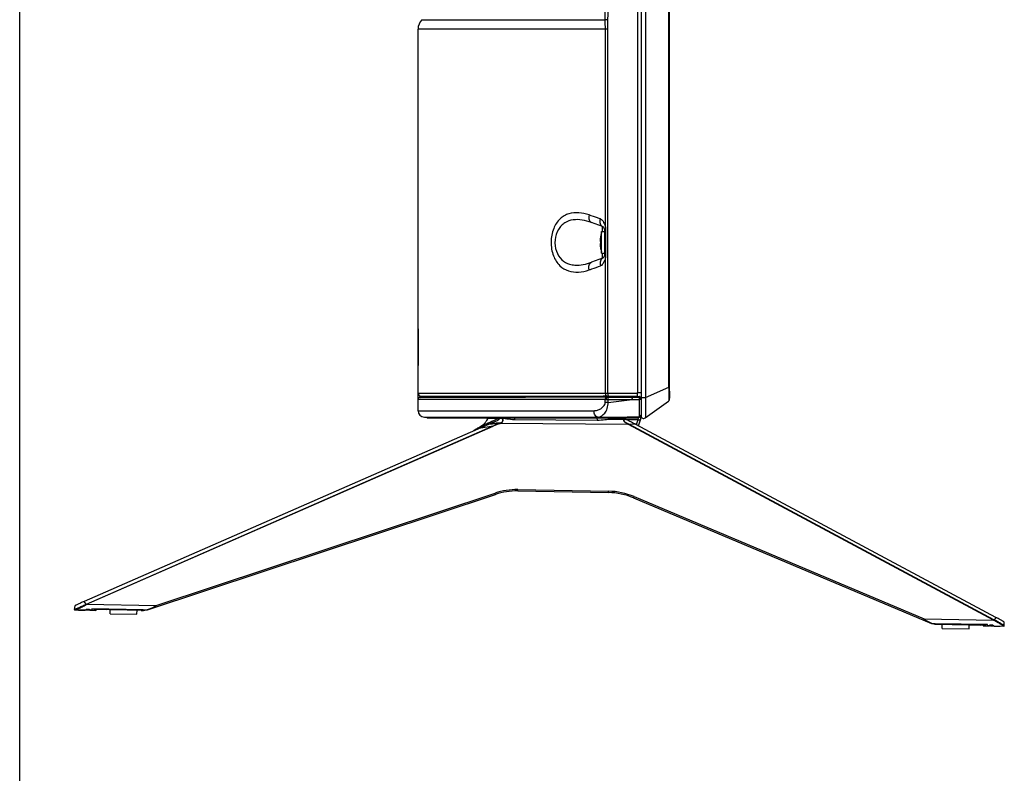
# Model space of a CAD drawing. Units: millimetres. Extents: x 0 to 5500, y 0 to 3532.
# Drawn here: x 0 to 365, y 1195 to 1475 of the extents above; entities that cross this region are included whole.
import ezdxf

# ---------------------------------------------------------------- set-up
doc = ezdxf.new("R2010")
doc.units = ezdxf.units.MM
doc.header["$LTSCALE"] = 302.5
doc.layers.get('0').update_dxf_attribs({"linetype": 'CONTINUOUS'})
for name, color, linetype in [('3_ALL_AXES', 7, 'CONTINUOUS'), ('6_ALL_SURFS', 7, 'CONTINUOUS'), ('7_ALL_FEATURES', 7, 'CONTINUOUS')]:
    doc.layers.add(name, color=color, linetype=linetype)

msp = doc.modelspace()

# ---------------------------------------------------------------- linework, layer by layer
at = {"color": 7, "linetype": 'Continuous'}
for p, q in [((0, 0), (0, 3532.2)), ((216.44, 1335.072), (216.591, 1334.848)), ((229.262, 1326.403), (225.067, 1326.403)), ((229.25, 1326.365), (228.702, 1324.538)), ((229.517, 1324.101), (230.208, 1326.403)), ((230.208, 1326.403), (230.215, 1326.427)), ((230.418, 1327.752), (230.419, 1327.812))]:
    msp.add_line(p, q, dxfattribs=at)
for centre, radius, start, end in [((215.87, 1334.825), 0.6, 2.29696, 17.33544), ((214.285, 1330.863), 15.627, 343.26933, 343.41555)]:
    msp.add_arc(centre, radius, start, end, dxfattribs=at)
for points, knots in [([(230.208, 1326.403), (230.196, 1326.364), (230.153, 1326.298), (230.041, 1326.266), (229.862, 1326.247), (229.589, 1326.277), (229.367, 1326.333), (229.25, 1326.365)], [0, 0, 0, 0, 0.1180785, 0.2070883, 0.3297614, 0.647038, 1, 1, 1, 1]), ([(229.395, 1327.259), (229.381, 1327.113), (229.341, 1326.827), (229.302, 1326.539), (229.262, 1326.403)], [0, 0, 0, 0, 0.5076534, 1, 1, 1, 1]), ([(230.133, 1326.335), (230.087, 1326.313), (229.962, 1326.291), (229.667, 1326.3), (229.428, 1326.359), (229.262, 1326.403)], [0, 0, 0, 0, 0.1737761, 0.418521, 1, 1, 1, 1]), ([(230.22, 1326.444), (230.237, 1326.501), (230.286, 1326.669), (230.367, 1327.069), (230.413, 1327.495), (230.416, 1327.678), (230.418, 1327.752)], [0, 0, 0, 0, 0.1667527, 0.48037, 0.7939873, 1, 1, 1, 1]), ([(230.417, 1327.752), (230.416, 1327.751), (230.411, 1327.748), (230.405, 1327.748), (230.401, 1327.748)], [0, 0, 0, 0, 0.2247344, 1, 1, 1, 1])]:
    msp.add_open_spline(points, degree=3, knots=knots, dxfattribs=at)
for points in [[(230.175, 1326.362), (230.163, 1326.351), (230.148, 1326.342), (230.133, 1326.335)], [(230.22, 1326.443), (230.211, 1326.414), (230.198, 1326.383), (230.175, 1326.362)]]:
    msp.add_open_spline(points, degree=3, dxfattribs=at)
at = {"layer": '3_ALL_AXES', "color": 7, "linetype": 'Continuous'}
for p, q in [((230.44, 2439.163), (230.44, 1327.963)), ((232.096, 2432.382), (232.096, 1334.639)), ((240.693, 2426.589), (240.693, 1339.192)), ((241.038, 1339.046), (241.037, 2426.589)), ((149.207, 1474.766), (217.187, 1474.766)), ((152.188, 1474.766), (156.688, 1474.766)), ((218.155, 1471.228), (147.74, 1471.228)), ((217.208, 1397.803), (217.208, 1471.228)), ((216.182, 1398.053), (212.13, 1399.527)), ((215.84, 1396.163), (216.84, 1396.163)), ((215.84, 1388.163), (215.84, 1396.163)), ((216.182, 1396.163), (216.182, 1398.053)), ((217.244, 1397.113), (216.84, 1397.113)), ((216.84, 1397.113), (216.84, 1387.213)), ((217.244, 1397.113), (217.244, 1387.213)), ((215.84, 1388.163), (216.84, 1388.163)), ((216.182, 1386.274), (216.182, 1388.163)), ((216.182, 1386.274), (212.13, 1384.799)), ((216.84, 1387.213), (217.244, 1387.213)), ((147.74, 1360.176), (147.74, 1346.55)), ((232.096, 1334.639), (240.701, 1338.468)), ((240.693, 1339.192), (241.037, 1339.192)), ((241.059, 1337.765), (241.051, 1338.194)), ((241.064, 1337.356), (241.059, 1337.765)), ((241.07, 1336.784), (241.064, 1337.356)), ((241.074, 1336.109), (241.07, 1336.784)), ((147.74, 1329.763), (147.74, 1336.263)), ((217.145, 1333.932), (147.74, 1333.904)), ((170.87, 1333.906), (148.321, 1333.904)), ((148.499, 1334.703), (152.29, 1334.902)), ((217.562, 1334.729), (148.499, 1334.703)), ((171.595, 1334.704), (150.05, 1334.703)), ((150.44, 1335.163), (150.44, 1334.805)), ((151.504, 1335.163), (151.504, 1334.86)), ((152.025, 1335.163), (152.025, 1334.888)), ((152.29, 1335.163), (152.29, 1334.902)), ((154.79, 1334.902), (152.29, 1334.902)), ((187.621, 1334.708), (171.595, 1334.704)), ((196.897, 1334.711), (187.621, 1334.708)), ((199.328, 1333.914), (193.207, 1333.911)), ((202.915, 1334.714), (196.897, 1334.711)), ((205.339, 1333.918), (199.328, 1333.914)), ((208.814, 1334.719), (202.915, 1334.714)), ((211.256, 1333.924), (205.339, 1333.918)), ((214.651, 1334.725), (208.814, 1334.719)), ((217.562, 1334.729), (214.651, 1334.725)), ((215.623, 1335.163), (215.623, 1334.928)), ((215.883, 1334.871), (215.623, 1335.023)), ((215.623, 1334.928), (215.634, 1334.913)), ((215.637, 1334.919), (215.663, 1334.903)), ((215.883, 1334.871), (215.679, 1334.99)), ((217.44, 1335.163), (216.44, 1335.163)), ((216.44, 1334.849), (216.44, 1335.163)), ((216.745, 1334.848), (217.026, 1334.849)), ((217.026, 1334.849), (218.743, 1334.925)), ((217.145, 1332.837), (217.145, 1333.932)), ((217.44, 1335.163), (217.44, 1334.868)), ((218.743, 1334.925), (217.927, 1334.734)), ((218.229, 1332.837), (227.211, 1333.959)), ((218.229, 1332.837), (218.229, 1333.931)), ((218.44, 1335.163), (218.44, 1334.912)), ((229.732, 1335.08), (218.743, 1334.925)), ((221.94, 1335.163), (221.94, 1334.97)), ((223.74, 1335.163), (223.74, 1334.996)), ((229.732, 1335.08), (229.809, 1334.76)), ((229.822, 1334.998), (229.75, 1335.007)), ((229.822, 1334.998), (229.75, 1335.007)), ((229.828, 1334.701), (229.822, 1334.998)), ((229.83, 1327.479), (229.83, 1334.288)), ((229.84, 1327.559), (229.84, 1333.85)), ((230.44, 1334.639), (232.096, 1334.639)), ((232.028, 1327.054), (240.631, 1333.294)), ((240.631, 1333.294), (240.707, 1333.354)), ((241.069, 1334.462), (241.071, 1334.584)), ((241.071, 1334.584), (241.072, 1334.726)), ((241.072, 1334.726), (241.074, 1334.984)), ((241.075, 1335.417), (241.074, 1336.109)), ((241.074, 1334.984), (241.075, 1335.417)), ((147.74, 1329.763), (212.983, 1329.763)), ((218.229, 1332.837), (217.145, 1332.837)), ((150.14, 1327.363), (215.663, 1327.363)), ((151.041, 1327.347), (228.494, 1327.347)), ((151.341, 1327.063), (228.52, 1327.063)), ((173.14, 1326.133), (172.832, 1325.602)), ((172.832, 1325.602), (172.837, 1325.612)), ((173.609, 1327.021), (178.829, 1326.975)), ((176.236, 1326.998), (176.243, 1327.063)), ((177.946, 1326.983), (177.955, 1326.983)), ((178.715, 1327.063), (178.708, 1326.976)), ((178.715, 1327.063), (178.708, 1326.976)), ((183.592, 1327.063), (183.543, 1326.507)), ((183.543, 1326.507), (214.162, 1326.249)), ((214.099, 1327.063), (214.162, 1326.249)), ((214.587, 1327.347), (214.586, 1327.363)), ((215.193, 1327.347), (215.193, 1327.363)), ((218.867, 1326.626), (224.588, 1326.576)), ((219.107, 1326.624), (219.073, 1327.063)), ((228.492, 1327.46), (229.83, 1327.479)), ((228.492, 1327.462), (229.83, 1327.479)), ((228.918, 1327.117), (228.952, 1327.127)), ((229.74, 1327.363), (228.951, 1327.126)), ((228.952, 1327.127), (228.951, 1327.126)), ((228.952, 1327.127), (228.951, 1327.126)), ((228.952, 1327.127), (229.74, 1327.365)), ((229.74, 1327.365), (229.74, 1327.363)), ((229.74, 1327.363), (229.84, 1327.363)), ((229.84, 1327.363), (229.84, 1327.37)), ((230.44, 1327.892), (230.44, 1327.863)), ((171.084, 1323.441), (23.86, 1259)), ((24.75, 1258.059), (175.61, 1324.079)), ((24.8, 1257.946), (175.659, 1323.966)), ((168.195, 1322.219), (167.989, 1322.087)), ((168.467, 1322.392), (168.195, 1322.219)), ((168.717, 1322.549), (168.467, 1322.392)), ((168.953, 1322.695), (168.717, 1322.549)), ((169.252, 1322.88), (168.953, 1322.695)), ((169.54, 1323.054), (169.252, 1322.88)), ((169.819, 1323.222), (169.54, 1323.054)), ((170.167, 1323.428), (169.819, 1323.222)), ((170.6, 1323.682), (170.167, 1323.428)), ((171.084, 1323.441), (175.61, 1324.079)), ((171.658, 1324.3), (171.345, 1324.116)), ((171.828, 1324.4), (171.658, 1324.3)), ((171.923, 1324.457), (171.828, 1324.4)), ((171.875, 1324.433), (171.854, 1324.416)), ((171.977, 1324.49), (171.923, 1324.457)), ((172.017, 1324.514), (171.977, 1324.49)), ((172.046, 1324.532), (172.017, 1324.514)), ((172.063, 1324.543), (172.046, 1324.532)), ((172.067, 1324.545), (172.063, 1324.543)), ((174.008, 1324.717), (177.939, 1325.104)), ((174.923, 1325.105), (178.606, 1325.389)), ((175.659, 1323.966), (175.61, 1324.079)), ((177.993, 1324.978), (177.939, 1325.104)), ((178.296, 1325.262), (178.606, 1325.389)), ((178.35, 1325.121), (178.296, 1325.262)), ((178.35, 1325.121), (225.608, 1324.708)), ((225.666, 1324.825), (225.608, 1324.708)), ((225.89, 1324.704), (225.83, 1324.594)), ((361.206, 1252.074), (225.83, 1324.594)), ((228.494, 1324.649), (225.89, 1324.704)), ((361.265, 1252.185), (225.89, 1324.704)), ((362.065, 1253.096), (228.494, 1324.649)), ((184.752, 1299.975), (184.76, 1300.475)), ((184.76, 1300.475), (218.403, 1299.888)), ((47.421, 1255.922), (176.446, 1298.709)), ((50.579, 1257.496), (176.289, 1299.183)), ((176.446, 1298.709), (176.289, 1299.183)), ((184.752, 1299.975), (218.394, 1299.388)), ((218.394, 1299.388), (218.403, 1299.888)), ((227.666, 1297.43), (227.861, 1297.891)), ((227.666, 1297.43), (338.185, 1250.854)), ((227.861, 1297.891), (335.514, 1252.522)), ((20.396, 1257.345), (20.262, 1256.061)), ((24.598, 1257.997), (23.86, 1259)), ((24.8, 1257.946), (24.75, 1258.059)), ((24.8, 1257.946), (50.579, 1257.496)), ((26.705, 1256.242), (45.835, 1255.909)), ((45.835, 1255.895), (26.71, 1256.229)), ((50.737, 1257.021), (50.579, 1257.496)), ((20.469, 1255.836), (20.462, 1255.836)), ((25.636, 1255.746), (20.469, 1255.836)), ((24.987, 1256.177), (25.881, 1256.161)), ((26.111, 1255.737), (28.244, 1255.7)), ((45.742, 1255.695), (27.823, 1256.007)), ((45.071, 1255.909), (45.067, 1255.706)), ((45.835, 1255.909), (47.132, 1255.889)), ((45.835, 1255.895), (45.835, 1255.909)), ((45.835, 1255.895), (47.132, 1255.876)), ((46.406, 1255.796), (46.667, 1255.883)), ((47.132, 1255.876), (47.132, 1255.889)), ((47.132, 1255.876), (47.244, 1255.882)), ((47.396, 1255.986), (47.452, 1256.006)), ((362.065, 1253.096), (361.394, 1252.12)), ((335.32, 1252.062), (335.514, 1252.522)), ((335.514, 1252.522), (361.206, 1252.074)), ((338.164, 1250.949), (338.219, 1250.923)), ((338.185, 1250.854), (338.348, 1250.804)), ((338.348, 1250.804), (338.477, 1250.79)), ((338.477, 1250.79), (338.478, 1250.804)), ((338.477, 1250.79), (339.591, 1250.768)), ((338.478, 1250.804), (339.592, 1250.781)), ((338.871, 1250.782), (339.021, 1250.719)), ((339.591, 1250.768), (339.592, 1250.781)), ((358.999, 1250.429), (339.591, 1250.768)), ((339.592, 1250.781), (359.004, 1250.442)), ((339.762, 1250.563), (357.924, 1250.246)), ((340.461, 1250.55), (340.464, 1250.752)), ((357.487, 1249.953), (359.589, 1249.916)), ((359.828, 1250.332), (360.817, 1250.315)), ((360.094, 1249.908), (364.959, 1249.823)), ((361.265, 1252.185), (361.206, 1252.074)), ((364.963, 1249.823), (364.959, 1249.823)), ((364.959, 1249.823), (364.964, 1249.823)), ((364.978, 1249.823), (364.964, 1249.823)), ((364.974, 1249.823), (364.978, 1249.823)), ((364.981, 1249.824), (365.013, 1249.828)), ((365.013, 1249.828), (365.07, 1249.848)), ((365.18, 1250.047), (365.087, 1251.329))]:
    msp.add_line(p, q, dxfattribs=at)
for points in [[(241.051, 1338.194), (241.041, 1338.71), (241.038, 1339.046)], [(193.207, 1333.911), (183.771, 1333.908), (170.87, 1333.906)], [(217.145, 1333.932), (214.2, 1333.928), (211.256, 1333.924)], [(240.707, 1333.354), (240.789, 1333.436), (240.858, 1333.522), (240.914, 1333.609), (240.957, 1333.694), (240.989, 1333.771), (241.011, 1333.84), (241.026, 1333.9), (241.037, 1333.953), (241.044, 1333.999), (241.049, 1334.04), (241.053, 1334.077), (241.056, 1334.114), (241.058, 1334.15), (241.06, 1334.186), (241.062, 1334.225), (241.063, 1334.266), (241.065, 1334.31), (241.066, 1334.357), (241.069, 1334.462)], [(173.609, 1327.021), (173.49, 1326.773), (173.14, 1326.133)], [(171.345, 1324.116), (171.04, 1323.938), (170.6, 1323.682)], [(172.545, 1325.138), (172.535, 1325.124), (172.499, 1325.075), (172.462, 1325.028), (172.424, 1324.981), (172.386, 1324.935), (172.347, 1324.891), (172.309, 1324.847), (172.27, 1324.806), (172.232, 1324.765), (172.194, 1324.726), (172.157, 1324.689), (172.121, 1324.653), (172.085, 1324.62), (172.051, 1324.588), (172.018, 1324.557), (171.986, 1324.529), (171.956, 1324.502), (171.927, 1324.477), (171.9, 1324.454), (171.875, 1324.433)], [(20.262, 1256.061), (20.261, 1256.026), (20.276, 1255.963), (20.308, 1255.91), (20.351, 1255.871), (20.396, 1255.849), (20.435, 1255.839), (20.462, 1255.836)], [(27.426, 1256.217), (27.467, 1256.165), (27.53, 1256.109), (27.603, 1256.063), (27.686, 1256.029), (27.775, 1256.011), (27.823, 1256.007)], [(47.244, 1255.882), (47.401, 1255.916), (47.421, 1255.922)], [(357.924, 1250.246), (357.977, 1250.247), (358.065, 1250.263), (358.147, 1250.293), (358.219, 1250.335), (358.282, 1250.387), (358.33, 1250.441)], [(365.07, 1249.848), (365.125, 1249.891), (365.165, 1249.952), (365.18, 1250.021), (365.18, 1250.047)]]:
    msp.add_lwpolyline(points, dxfattribs=at)
for centre, radius, start, end in [((152.74, 1471.228), 5, 134.95858, 180), ((-27.861, 1471.516), 245.069, 359.93282, 0.76003), ((225.749, 1392.163), 10.508, 160.54484, 170.33665), ((215.84, 1397.113), 1, 0, 70), ((225.749, 1392.163), 10.508, 189.66335, 199.45516), ((215.84, 1387.213), 1, 290, 360), ((273.606, 1339.208), 32.913, 180.02793, 181.28824), ((148.54, 1333.904), 0.8, 93, 180), ((217.097, 1367.136), 33.203, 270.08193, 270.81398), ((217.527, 1350.015), 15.286, 270.1285, 271.49642), ((218.139, 1371.879), 37.948, 269.1392, 270.13578), ((218.262, 1351.777), 17.049, 268.87515, 270.17906), ((240.596, 2327.701), 993.832, 269.228306, 269.379334), ((150.14, 1329.763), 2.4, 180, 270), ((151.341, 1327.363), 0.3, 183, 270), ((166.679, 1330.214), 7.633, 332.9202, 333.82645), ((167.711, 1329.709), 6.485, 333.81083, 335.50526), ((178.438, 1326.154), 0.824, 88.41024, 89.49676), ((178.419, 1325.961), 1.019, 76.4322, 80.41515), ((214.817, 2285.316), 957.953, 270.050556, 270.817918), ((228.493, 1328.548), 1.2, 270.01437, 281.7824), ((228.52, 1328.563), 1.5, 270, 286.69924), ((228.52, 1328.559), 1.496, 270.00006, 270.7318), ((228.52, 1328.562), 1.499, 270.73255, 275.46183), ((228.52, 1328.56), 1.497, 275.4636, 279.15781), ((228.52, 1328.559), 1.496, 279.15818, 280.19931), ((228.52, 1328.559), 1.496, 280.19932, 280.9952), ((228.52, 1328.56), 1.497, 280.99537, 282.26381), ((228.52, 1328.561), 1.498, 282.26371, 285.43561), ((229.84, 1327.963), 0.6, 270, 350.00002), ((229.825, 1327.987), 0.616, 340.22767, 359.92358), ((229.822, 1328.177), 0.619, 349.04134, 358.75096), ((231.44, 1327.863), 1, 180, 305.95308), ((169.508, 1327.335), 3.749, 324.11763, 332.46064), ((200.421, 1263.723), 66.467, 112.5577, 113.41405), ((-230.172, 2249.393), 1010.378, 293.679087, 293.823415), ((297.814, 1045.232), 304.327, 113.1865, 113.66546), ((163.253, 1359.219), 37.29, 293.88194, 294.40261), ((222.05, 1317.532), 8.01, 61.83614, 63.62861), ((221.923, 1317.626), 8.114, 60.73393, 62.53198), ((184.315, 1274.979), 25.5, 89, 108.34623), ((184.315, 1274.979), 25, 89, 108.34623), ((217.958, 1274.392), 25, 67.14819, 89), ((217.958, 1274.392), 25.5, 67.14819, 89), ((23.214, 1261.579), 3.84, 291.13557, 293.58152), ((23.167, 1260.861), 3.341, 296.42576, 299.2489), ((29.954, 1256.628), 3.272, 186.76828, 187.06058), ((45.777, 1257.694), 2, 269, 288.34623), ((22.731, 1323.048), 71.455, 289.96797, 290.19379), ((47.199, 1256.545), 0.659, 264.15635, 270.25265), ((47.199, 1256.571), 0.686, 270.25555, 276.11885), ((47.197, 1256.589), 0.703, 276.10393, 278.65074), ((47.195, 1256.603), 0.717, 278.66486, 285.34143), ((47.193, 1256.612), 0.727, 285.33193, 288.3474), ((362.302, 1302.748), 57.147, 245.0759, 245.3622), ((339.797, 1252.562), 2, 247.14819, 269), ((355.691, 1250.934), 3.349, 351.26357, 351.54838), ((362.834, 1254.474), 2.9, 235.84318, 238.85616)]:
    msp.add_arc(centre, radius, start, end, dxfattribs=at)
for points in [[(217.187, 1474.766), (217.028, 1485.964), (217.14, 1497.164), (217.14, 1508.363)], [(218.155, 1471.228), (218.155, 1472.398), (218.161, 1473.568), (218.193, 1474.737)], [(217.208, 1397.803), (217.231, 1397.574), (217.244, 1397.343), (217.244, 1397.113)], [(217.244, 1387.213), (217.244, 1386.983), (217.231, 1386.753), (217.208, 1386.523)], [(218.229, 1333.931), (221.223, 1333.941), (224.217, 1333.95), (227.211, 1333.959)], [(218.315, 1334.728), (221.308, 1334.737), (224.301, 1334.745), (227.294, 1334.753)], [(227.294, 1334.753), (228.132, 1334.755), (228.971, 1334.758), (229.809, 1334.76)], [(229.824, 1334.569), (229.822, 1334.611), (229.82, 1334.653), (229.817, 1334.695)], [(230.297, 1334.493), (230.185, 1334.622), (229.999, 1334.704), (229.828, 1334.701)], [(230.44, 1334.107), (230.44, 1334.244), (230.386, 1334.389), (230.297, 1334.493)], [(230.42, 1334.458), (230.405, 1334.516), (230.382, 1334.573), (230.353, 1334.626)], [(230.44, 1334.296), (230.44, 1334.351), (230.433, 1334.405), (230.42, 1334.458)], [(173.476, 1326.739), (173.279, 1326.355), (173.056, 1325.984), (172.837, 1325.611)], [(178.639, 1326.95), (178.582, 1326.968), (178.521, 1326.976), (178.461, 1326.978)], [(178.588, 1326.965), (178.546, 1326.972), (178.504, 1326.977), (178.461, 1326.978)], [(228.738, 1327.373), (228.774, 1327.38), (228.811, 1327.366), (228.847, 1327.373)], [(229.84, 1327.378), (229.509, 1327.376), (229.178, 1327.375), (228.847, 1327.373)], [(228.902, 1327.215), (228.882, 1327.267), (228.864, 1327.32), (228.847, 1327.373)], [(177.939, 1325.104), (178.056, 1325.16), (178.176, 1325.212), (178.296, 1325.262)], [(177.993, 1324.978), (178.111, 1325.028), (178.23, 1325.075), (178.35, 1325.121)], [(24.6, 1257.995), (24.615, 1257.957), (24.635, 1257.92), (24.648, 1257.88)], [(338.185, 1250.854), (338.276, 1250.816), (338.379, 1250.797), (338.478, 1250.804)], [(361.394, 1252.12), (361.35, 1252.14), (361.307, 1252.161), (361.266, 1252.186)], [(361.394, 1252.12), (361.376, 1252.081), (361.359, 1252.042), (361.339, 1252.004)]]:
    msp.add_open_spline(points, degree=3, dxfattribs=at)
for points, knots in [([(218.193, 1474.737), (218.348, 1480.34), (218.66, 1491.547), (218.774, 1502.758), (218.774, 1508.363)], [0, 0, 0, 0, 0.5000018, 1, 1, 1, 1]), ([(218.193, 1474.737), (218.103, 1474.74), (217.768, 1474.749), (217.432, 1474.759), (217.187, 1474.766)], [0, 0, 0, 0, 0.267711, 1, 1, 1, 1]), ([(211.188, 1402.346), (209.944, 1402.782), (207.435, 1403.365), (204.209, 1403.091), (201.914, 1402.1), (199.735, 1400.479), (197.65, 1397.159), (196.818, 1392.272), (197.587, 1387.361), (199.922, 1383.449), (202.326, 1381.983), (203.51, 1381.593)], [0, 0, 0, 0, 0.1160418, 0.2241509, 0.2781086, 0.3343118, 0.4610947, 0.6113676, 0.7623264, 0.8901622, 1, 1, 1, 1]), ([(211.188, 1402.346), (211.123, 1402.034), (211.062, 1401.425), (211.189, 1400.572), (211.535, 1399.888), (211.927, 1399.601), (212.13, 1399.527)], [0, 0, 0, 0, 0.2991271, 0.5673747, 0.7976636, 1, 1, 1, 1]), ([(215.413, 1400.872), (215.053, 1400.997), (213.645, 1401.488), (212.237, 1401.98), (211.188, 1402.346)], [0, 0, 0, 0, 0.2551837, 1, 1, 1, 1]), ([(212.13, 1399.527), (210.994, 1399.941), (208.733, 1400.568), (205.288, 1400.715), (202.582, 1399.834), (200.809, 1398.429), (199.255, 1396.411), (198.256, 1393.049), (198.72, 1388.945), (200.754, 1385.621), (202.87, 1384.433), (203.913, 1384.112)], [0, 0, 0, 0, 0.1250076, 0.2407125, 0.3518767, 0.4099008, 0.47218, 0.612599, 0.7595755, 0.8873392, 1, 1, 1, 1]), ([(216.182, 1398.053), (215.994, 1398.121), (215.629, 1398.411), (215.338, 1399.094), (215.256, 1399.947), (215.339, 1400.556), (215.413, 1400.872)], [0, 0, 0, 0, 0.1914321, 0.4182979, 0.6911954, 1, 1, 1, 1]), ([(215.413, 1400.872), (215.677, 1400.78), (216.145, 1400.377), (216.772, 1399.334), (217.1, 1398.43), (217.208, 1397.803)], [0, 0, 0, 0, 0.2290695, 0.4785925, 1, 1, 1, 1]), ([(203.913, 1384.112), (204.541, 1383.919), (207.303, 1383.435), (210.137, 1384.073), (212.13, 1384.799)], [0, 0, 0, 0, 0.2365021, 1, 1, 1, 1]), ([(211.188, 1381.98), (211.123, 1382.292), (211.062, 1382.901), (211.189, 1383.754), (211.535, 1384.438), (211.927, 1384.725), (212.13, 1384.799)], [0, 0, 0, 0, 0.2991271, 0.5673747, 0.7976636, 1, 1, 1, 1]), ([(216.182, 1386.274), (215.994, 1386.205), (215.629, 1385.915), (215.339, 1385.232), (215.256, 1384.38), (215.339, 1383.77), (215.413, 1383.455)], [0, 0, 0, 0, 0.1914301, 0.4182957, 0.6911942, 1, 1, 1, 1]), ([(217.208, 1386.523), (217.1, 1385.897), (216.772, 1384.993), (216.145, 1383.949), (215.677, 1383.546), (215.413, 1383.455)], [0, 0, 0, 0, 0.5214077, 0.7709308, 1, 1, 1, 1]), ([(203.51, 1381.593), (204.7, 1381.201), (207.358, 1380.945), (209.919, 1381.536), (211.188, 1381.98)], [0, 0, 0, 0, 0.4821929, 1, 1, 1, 1]), ([(211.188, 1381.98), (211.533, 1382.1), (212.941, 1382.592), (214.349, 1383.084), (215.413, 1383.455)], [0, 0, 0, 0, 0.2447944, 1, 1, 1, 1]), ([(240.701, 1338.468), (240.738, 1337.828), (240.771, 1336.898), (240.788, 1335.712), (240.789, 1334.951), (240.777, 1334.32), (240.755, 1333.823), (240.714, 1333.509), (240.676, 1333.326), (240.631, 1333.294)], [0, 0, 0, 0, 0.3700457, 0.5373184, 0.6851212, 0.8088224, 0.9040541, 0.9680334, 1, 1, 1, 1]), ([(240.701, 1338.468), (240.75, 1338.47), (240.832, 1338.475), (240.948, 1338.475), (240.998, 1338.49), (241.046, 1338.482), (241.045, 1338.49)], [0, 0, 0, 0, 0.421548, 0.7372606, 0.9328627, 1, 1, 1, 1]), ([(148.499, 1334.703), (148.488, 1334.702), (148.505, 1334.773), (148.483, 1334.843), (148.492, 1335.019), (148.487, 1335.143), (148.486, 1335.218)], [0, 0, 0, 0, 0.0632019, 0.2520097, 0.5651381, 1, 1, 1, 1]), ([(212.42, 1335.003), (202.806, 1334.949), (183.594, 1334.914), (164.382, 1334.904), (154.785, 1334.902)], [0, 0, 0, 0, 0.5004747, 1, 1, 1, 1]), ([(215.623, 1335.023), (215.351, 1335.021), (214.283, 1335.014), (213.216, 1335.008), (212.42, 1335.003)], [0, 0, 0, 0, 0.2547942, 1, 1, 1, 1]), ([(215.634, 1334.913), (215.667, 1334.893), (215.788, 1334.88), (216.012, 1334.858), (216.347, 1334.849), (216.602, 1334.847), (216.745, 1334.848)], [0, 0, 0, 0, 0.1048483, 0.3125394, 0.615379, 1, 1, 1, 1]), ([(217.562, 1334.729), (217.502, 1334.72), (217.338, 1334.629), (217.183, 1334.334), (217.144, 1334.075), (217.145, 1333.932)], [0, 0, 0, 0, 0.1892025, 0.5534811, 1, 1, 1, 1]), ([(217.569, 1333.935), (217.568, 1334.035), (217.581, 1334.202), (217.629, 1334.42), (217.69, 1334.579), (217.76, 1334.675), (217.838, 1334.736), (217.893, 1334.73), (217.927, 1334.731)], [0, 0, 0, 0, 0.3113929, 0.5227756, 0.7007724, 0.8388956, 0.8935642, 1, 1, 1, 1]), ([(218.229, 1333.931), (218.229, 1334.028), (218.232, 1334.207), (218.246, 1334.451), (218.275, 1334.613), (218.292, 1334.711), (218.315, 1334.728)], [0, 0, 0, 0, 0.3591747, 0.6703292, 0.8925104, 1, 1, 1, 1]), ([(227.211, 1333.959), (227.211, 1334.054), (227.214, 1334.229), (227.228, 1334.468), (227.254, 1334.634), (227.272, 1334.73), (227.294, 1334.753)], [0, 0, 0, 0, 0.3520215, 0.6594403, 0.8838603, 1, 1, 1, 1]), ([(229.813, 1334.736), (229.813, 1334.741), (229.812, 1334.749), (229.81, 1334.757), (229.809, 1334.76)], [0, 0, 0, 0, 0.582871, 1, 1, 1, 1]), ([(229.817, 1334.695), (229.816, 1334.703), (229.815, 1334.716), (229.814, 1334.73), (229.813, 1334.736)], [0, 0, 0, 0, 0.5486801, 1, 1, 1, 1]), ([(230.353, 1334.626), (230.322, 1334.68), (230.193, 1334.86), (229.979, 1334.979), (229.822, 1334.998)], [0, 0, 0, 0, 0.2836164, 1, 1, 1, 1]), ([(229.83, 1334.288), (229.83, 1334.314), (229.828, 1334.408), (229.826, 1334.501), (229.824, 1334.569)], [0, 0, 0, 0, 0.2789155, 1, 1, 1, 1]), ([(230.44, 1333.894), (230.44, 1333.878), (230.35, 1333.878), (230.253, 1333.856), (230.055, 1333.853), (229.917, 1333.85), (229.84, 1333.85)], [0, 0, 0, 0, 0.0805712, 0.2971868, 0.6198323, 1, 1, 1, 1]), ([(232.096, 1334.639), (232.109, 1334.154), (232.128, 1333.202), (232.147, 1331.819), (232.155, 1330.544), (232.154, 1329.42), (232.143, 1328.49), (232.126, 1327.849), (232.103, 1327.459), (232.086, 1327.26), (232.063, 1327.136), (232.045, 1327.066), (232.028, 1327.054)], [0, 0, 0, 0, 0.1918246, 0.3759653, 0.5458931, 0.6955403, 0.8196037, 0.913616, 0.94827, 0.9742852, 0.9914575, 1, 1, 1, 1]), ([(212.983, 1329.763), (213.411, 1329.763), (214.288, 1329.9), (215.537, 1330.447), (216.672, 1331.347), (217.145, 1332.322), (217.145, 1332.837)], [0, 0, 0, 0, 0.2294938, 0.4691015, 0.723853, 1, 1, 1, 1]), ([(214.5, 1327.363), (214.298, 1327.363), (213.852, 1327.519), (213.366, 1328.082), (213.054, 1328.861), (212.983, 1329.455), (212.983, 1329.763)], [0, 0, 0, 0, 0.1966255, 0.4279763, 0.7009975, 1, 1, 1, 1]), ([(214.5, 1327.363), (215.459, 1327.363), (216.654, 1328.303), (217.519, 1329.647), (218.1, 1330.953), (218.27, 1332.079), (218.229, 1332.837)], [0, 0, 0, 0, 0.4030984, 0.5357624, 0.6809441, 1, 1, 1, 1]), ([(168.016, 1322.104), (169.438, 1323.012), (172.683, 1324.789), (176.072, 1326.268), (177.946, 1326.983)], [0, 0, 0, 0, 0.4569199, 1, 1, 1, 1]), ([(176.496, 1325.771), (176.37, 1325.714), (175.848, 1325.485), (175.321, 1325.271), (174.923, 1325.105)], [0, 0, 0, 0, 0.2424264, 1, 1, 1, 1]), ([(177.955, 1326.983), (177.98, 1326.981), (178.044, 1326.946), (178, 1326.772), (177.83, 1326.567), (177.497, 1326.293), (177.034, 1326.025), (176.683, 1325.856), (176.496, 1325.771)], [0, 0, 0, 0, 0.0365622, 0.0846497, 0.2225726, 0.4348964, 0.7008107, 1, 1, 1, 1]), ([(178.606, 1325.389), (178.784, 1325.441), (179.1, 1325.62), (179.277, 1326.128), (179.141, 1326.569), (178.883, 1326.828), (178.715, 1326.926), (178.639, 1326.95)], [0, 0, 0, 0, 0.2669536, 0.4788852, 0.7262093, 0.8846414, 1, 1, 1, 1]), ([(178.659, 1325.259), (178.835, 1325.339), (179.136, 1325.558), (179.351, 1326.075), (179.233, 1326.665), (178.86, 1326.902), (178.658, 1326.951)], [0, 0, 0, 0, 0.258477, 0.47324, 0.7206839, 1, 1, 1, 1]), ([(178.829, 1326.975), (179.062, 1326.973), (179.66, 1326.912), (181.223, 1326.696), (182.563, 1326.516), (183.543, 1326.507)], [0, 0, 0, 0, 0.147781, 0.3796653, 1, 1, 1, 1]), ([(214.162, 1326.249), (215.137, 1326.24), (216.474, 1326.393), (218.035, 1326.578), (218.633, 1326.628), (218.867, 1326.626)], [0, 0, 0, 0, 0.6193609, 0.8513678, 1, 1, 1, 1]), ([(214.778, 1327.063), (214.753, 1327.063), (214.632, 1327.105), (214.59, 1327.251), (214.587, 1327.347)], [0, 0, 0, 0, 0.2041473, 1, 1, 1, 1]), ([(215.201, 1327.145), (215.2, 1327.16), (215.195, 1327.227), (215.193, 1327.294), (215.193, 1327.347)], [0, 0, 0, 0, 0.2127188, 1, 1, 1, 1]), ([(215.219, 1327.063), (215.212, 1327.063), (215.208, 1327.105), (215.203, 1327.125), (215.201, 1327.145)], [0, 0, 0, 0, 0.2757588, 1, 1, 1, 1]), ([(225.608, 1324.708), (225.43, 1324.811), (225.085, 1325.022), (224.619, 1325.363), (224.268, 1325.69), (224.065, 1325.996), (224.085, 1326.252), (224.237, 1326.423), (224.374, 1326.493), (224.462, 1326.531)], [0, 0, 0, 0, 0.2262016, 0.4451275, 0.6333026, 0.75704, 0.8324733, 0.8952808, 1, 1, 1, 1]), ([(225.666, 1324.825), (225.314, 1325.008), (224.814, 1325.283), (224.298, 1325.712), (224.096, 1326.011), (224.121, 1326.257), (224.266, 1326.422), (224.397, 1326.492), (224.48, 1326.529)], [0, 0, 0, 0, 0.4480288, 0.6376212, 0.7598591, 0.8345251, 0.8969241, 1, 1, 1, 1]), ([(224.462, 1326.531), (224.479, 1326.538), (224.52, 1326.552), (224.562, 1326.576), (224.588, 1326.576)], [0, 0, 0, 0, 0.414715, 1, 1, 1, 1]), ([(224.48, 1326.529), (224.491, 1326.535), (224.524, 1326.549), (224.557, 1326.562), (224.579, 1326.571)], [0, 0, 0, 0, 0.3456817, 1, 1, 1, 1]), ([(224.579, 1326.571), (224.582, 1326.572), (224.584, 1326.571), (224.588, 1326.576), (224.588, 1326.576)], [0, 0, 0, 0, 0.8664543, 1, 1, 1, 1]), ([(228.494, 1324.649), (227.979, 1324.925), (227.072, 1325.407), (226.01, 1325.954), (225.348, 1326.275), (225.003, 1326.435), (224.763, 1326.53), (224.634, 1326.575), (224.588, 1326.576)], [0, 0, 0, 0, 0.4015783, 0.7071787, 0.8212249, 0.9083702, 0.9680476, 1, 1, 1, 1]), ([(228.52, 1327.063), (228.512, 1327.063), (228.509, 1327.104), (228.499, 1327.151), (228.496, 1327.245), (228.494, 1327.311), (228.494, 1327.347)], [0, 0, 0, 0, 0.0816718, 0.2961624, 0.6172015, 1, 1, 1, 1]), ([(228.952, 1327.127), (228.943, 1327.124), (228.925, 1327.17), (228.912, 1327.192), (228.902, 1327.215)], [0, 0, 0, 0, 0.2808406, 1, 1, 1, 1]), ([(229.84, 1327.559), (229.977, 1327.562), (230.256, 1327.667), (230.403, 1327.925), (230.429, 1328.059)], [0, 0, 0, 0, 0.499323, 1, 1, 1, 1]), ([(230.404, 1327.779), (230.363, 1327.665), (230.208, 1327.458), (229.961, 1327.379), (229.84, 1327.378)], [0, 0, 0, 0, 0.5002127, 1, 1, 1, 1]), ([(174.008, 1324.717), (173.76, 1324.609), (172.784, 1324.185), (171.81, 1323.759), (171.084, 1323.441)], [0, 0, 0, 0, 0.2546774, 1, 1, 1, 1]), ([(178.659, 1325.259), (178.65, 1325.283), (178.632, 1325.315), (178.626, 1325.358), (178.615, 1325.366)], [0, 0, 0, 0, 0.6472477, 1, 1, 1, 1]), ([(20.262, 1256.061), (20.263, 1256.074), (20.322, 1256.084), (20.393, 1256.126), (20.536, 1256.174), (20.71, 1256.243), (20.924, 1256.325), (21.265, 1256.459), (21.751, 1256.655), (22.386, 1256.932), (23.352, 1257.369), (24.095, 1257.732), (24.6, 1257.995)], [0, 0, 0, 0, 0.0080658, 0.0282504, 0.0590628, 0.0993136, 0.1476772, 0.2030436, 0.3311983, 0.4780081, 0.6406903, 1, 1, 1, 1]), ([(23.86, 1259), (23.426, 1258.81), (22.784, 1258.523), (21.961, 1258.145), (21.423, 1257.891), (20.986, 1257.68), (20.704, 1257.533), (20.535, 1257.445), (20.463, 1257.394), (20.399, 1257.37), (20.396, 1257.345)], [0, 0, 0, 0, 0.369704, 0.5486586, 0.7073806, 0.8348017, 0.9263134, 0.9580678, 0.9804911, 1, 1, 1, 1]), ([(20.467, 1255.836), (20.442, 1255.837), (20.679, 1255.953), (20.814, 1255.99), (21.314, 1256.199), (21.833, 1256.411), (22.474, 1256.698), (23.435, 1257.151), (24.17, 1257.556), (24.654, 1257.869)], [0, 0, 0, 0, 0.0161415, 0.0816368, 0.1840235, 0.3133657, 0.4627617, 0.6290542, 1, 1, 1, 1]), ([(26.707, 1256.226), (26.723, 1256.097), (26.738, 1255.93), (26.855, 1255.724), (26.911, 1255.724)], [0, 0, 0, 0, 0.6977246, 1, 1, 1, 1]), ([(47.452, 1256.006), (47.698, 1256.097), (48.778, 1256.503), (49.859, 1256.967), (50.579, 1257.496)], [0, 0, 0, 0, 0.2266468, 1, 1, 1, 1]), ([(24.303, 1255.769), (24.251, 1255.77), (24.511, 1255.938), (24.653, 1256.003), (24.875, 1256.121), (24.987, 1256.177)], [0, 0, 0, 0, 0.1973135, 0.528525, 1, 1, 1, 1]), ([(25.981, 1255.844), (25.906, 1255.818), (25.793, 1255.784), (25.677, 1255.746), (25.637, 1255.747)], [0, 0, 0, 0, 0.6621559, 1, 1, 1, 1]), ([(25.881, 1256.161), (25.907, 1256.051), (25.942, 1255.903), (26.059, 1255.738), (26.111, 1255.737)], [0, 0, 0, 0, 0.6828966, 1, 1, 1, 1]), ([(27.798, 1256.21), (27.8, 1256.183), (27.806, 1256.136), (27.81, 1256.069), (27.822, 1256.038), (27.818, 1256.008), (27.823, 1256.007)], [0, 0, 0, 0, 0.39745, 0.7108764, 0.9207415, 1, 1, 1, 1]), ([(28.244, 1255.701), (28.286, 1255.7), (28.391, 1255.803), (28.436, 1255.913), (28.468, 1255.991)], [0, 0, 0, 0, 0.3317212, 1, 1, 1, 1]), ([(45.742, 1255.695), (45.737, 1255.695), (45.745, 1255.726), (45.736, 1255.756), (45.739, 1255.823), (45.738, 1255.869), (45.738, 1255.896)], [0, 0, 0, 0, 0.0761524, 0.2905898, 0.6048298, 1, 1, 1, 1]), ([(46.381, 1255.883), (46.388, 1255.862), (46.384, 1255.841), (46.413, 1255.798), (46.406, 1255.796)], [0, 0, 0, 0, 0.7464543, 1, 1, 1, 1]), ([(365.087, 1251.329), (365.085, 1251.357), (364.981, 1251.414), (364.831, 1251.535), (364.543, 1251.704), (364.177, 1251.925), (363.724, 1252.184), (363.014, 1252.583), (362.453, 1252.889), (362.065, 1253.096)], [0, 0, 0, 0, 0.0243771, 0.0843127, 0.1782246, 0.3025658, 0.4529233, 0.6235348, 1, 1, 1, 1]), ([(335.514, 1252.522), (335.724, 1252.333), (336.257, 1251.908), (337.171, 1251.422), (337.844, 1251.098), (338.164, 1250.949)], [0, 0, 0, 0, 0.2743796, 0.6582074, 1, 1, 1, 1]), ([(339.021, 1250.719), (339.016, 1250.721), (339.034, 1250.747), (339.034, 1250.76), (339.039, 1250.773)], [0, 0, 0, 0, 0.2842998, 1, 1, 1, 1]), ([(339.773, 1250.764), (339.773, 1250.74), (339.77, 1250.696), (339.771, 1250.631), (339.76, 1250.599), (339.769, 1250.562), (339.762, 1250.563)], [0, 0, 0, 0, 0.362032, 0.6673446, 0.8994111, 1, 1, 1, 1]), ([(357.278, 1250.253), (357.306, 1250.174), (357.347, 1250.063), (357.446, 1249.954), (357.487, 1249.954)], [0, 0, 0, 0, 0.6713832, 1, 1, 1, 1]), ([(357.924, 1250.246), (357.93, 1250.245), (357.926, 1250.276), (357.939, 1250.307), (357.945, 1250.374), (357.953, 1250.42), (357.957, 1250.447)], [0, 0, 0, 0, 0.0791653, 0.2890007, 0.6024575, 1, 1, 1, 1]), ([(358.787, 1249.931), (358.842, 1249.93), (358.962, 1250.133), (358.982, 1250.297), (359.002, 1250.426)], [0, 0, 0, 0, 0.299802, 1, 1, 1, 1]), ([(359.589, 1249.917), (359.641, 1249.916), (359.761, 1250.078), (359.799, 1250.224), (359.828, 1250.332)], [0, 0, 0, 0, 0.3145753, 1, 1, 1, 1]), ([(360.094, 1249.909), (360.051, 1249.91), (359.927, 1249.96), (359.808, 1250.005), (359.729, 1250.039)], [0, 0, 0, 0, 0.3336412, 1, 1, 1, 1]), ([(360.817, 1250.315), (360.916, 1250.255), (361.106, 1250.129), (361.234, 1250.059), (361.442, 1249.884), (361.396, 1249.885)], [0, 0, 0, 0, 0.4776316, 0.8069895, 1, 1, 1, 1]), ([(364.966, 1249.852), (364.932, 1249.89), (364.81, 1249.973), (364.574, 1250.129), (364.222, 1250.337), (363.573, 1250.713), (362.59, 1251.255), (361.77, 1251.728), (361.334, 1251.992)], [0, 0, 0, 0, 0.0357752, 0.1037778, 0.201769, 0.3263206, 0.6376135, 1, 1, 1, 1]), ([(365.18, 1250.047), (365.179, 1250.058), (365.15, 1250.085), (365.097, 1250.13), (365.004, 1250.193), (364.818, 1250.314), (364.504, 1250.501), (364.042, 1250.763), (363.479, 1251.069), (362.589, 1251.535), (361.882, 1251.883), (361.394, 1252.12)], [0, 0, 0, 0, 0.0079146, 0.0246052, 0.0502738, 0.0847489, 0.1787992, 0.303227, 0.4533405, 0.6235912, 1, 1, 1, 1]), ([(364.964, 1249.823), (364.969, 1249.824), (364.985, 1249.833), (364.971, 1249.846), (364.966, 1249.852)], [0, 0, 0, 0, 0.3907862, 1, 1, 1, 1])]:
    msp.add_open_spline(points, degree=3, knots=knots, dxfattribs=at)
at = {"layer": '6_ALL_SURFS', "color": 7, "linetype": 'Continuous'}
for p, q in [((168.195, 1322.219), (167.989, 1322.087)), ((168.467, 1322.392), (168.195, 1322.219)), ((168.717, 1322.549), (168.467, 1322.392)), ((168.953, 1322.695), (168.717, 1322.549)), ((169.252, 1322.88), (168.953, 1322.695)), ((169.54, 1323.054), (169.252, 1322.88)), ((169.819, 1323.222), (169.54, 1323.054)), ((170.167, 1323.428), (169.819, 1323.222)), ((170.6, 1323.682), (170.167, 1323.428)), ((171.711, 1324.331), (171.439, 1324.171)), ((171.854, 1324.416), (171.711, 1324.331)), ((171.875, 1324.433), (171.854, 1324.416))]:
    msp.add_line(p, q, dxfattribs=at)
for points in [[(171.439, 1324.171), (171.04, 1323.938), (170.6, 1323.682)], [(172.545, 1325.138), (172.535, 1325.124), (172.499, 1325.075), (172.462, 1325.028), (172.424, 1324.981), (172.386, 1324.935), (172.347, 1324.891), (172.309, 1324.847), (172.27, 1324.806), (172.232, 1324.765), (172.194, 1324.726), (172.157, 1324.689), (172.121, 1324.653), (172.085, 1324.62), (172.051, 1324.588), (172.018, 1324.557), (171.986, 1324.529), (171.956, 1324.502), (171.927, 1324.477), (171.9, 1324.454), (171.875, 1324.433)]]:
    msp.add_lwpolyline(points, dxfattribs=at)
at = {"layer": '7_ALL_FEATURES', "color": 7, "linetype": 'Continuous'}
for p, q in [((229.206, 1336.463), (229.206, 2439.655)), ((147.74, 1336.263), (147.74, 1471.228)), ((218.155, 1336.263), (218.155, 1471.228)), ((215.252, 1392.513), (215.395, 1392.513)), ((215.395, 1391.813), (215.252, 1391.813)), ((215.39, 1393.927), (215.395, 1393.924)), ((215.395, 1390.402), (215.39, 1390.399)), ((217.208, 1336.263), (217.208, 1386.523)), ((241.038, 1339.046), (241.037, 1339.192)), ((147.74, 1336.263), (229.14, 1336.263)), ((147.74, 1329.763), (147.74, 1333.904)), ((148.84, 1335.163), (229.14, 1335.163)), ((229.14, 1336.463), (230.44, 1336.463)), ((229.14, 1335.163), (229.14, 1336.463)), ((232.028, 1327.054), (240.622, 1333.287)), ((240.696, 1333.345), (240.78, 1333.426)), ((150.14, 1327.363), (150.24, 1327.363)), ((151.341, 1327.063), (173.609, 1327.063)), ((176.236, 1327.063), (173.612, 1327.063)), ((230.44, 1327.892), (230.44, 1327.863)), ((20.262, 1256.061), (20.267, 1255.991)), ((20.267, 1255.991), (20.294, 1255.928)), ((20.294, 1255.928), (20.338, 1255.881)), ((20.338, 1255.881), (20.387, 1255.852)), ((20.387, 1255.852), (20.421, 1255.843)), ((20.421, 1255.843), (20.433, 1255.84)), ((21.828, 1255.812), (24.303, 1255.769)), ((26.911, 1255.723), (26.111, 1255.737)), ((32.064, 1255.933), (28.468, 1255.996)), ((33.508, 1254.408), (33.534, 1255.908)), ((33.508, 1254.408), (43.506, 1254.234)), ((43.506, 1254.234), (43.532, 1255.733)), ((45.062, 1255.707), (45.742, 1255.695)), ((339.762, 1250.563), (340.683, 1250.547)), ((342.161, 1249.02), (342.187, 1250.52)), ((342.161, 1249.02), (352.159, 1248.846)), ((352.159, 1248.846), (352.185, 1250.346)), ((353.681, 1250.32), (356.503, 1250.27)), ((359.589, 1249.916), (358.787, 1249.93)), ((361.396, 1249.885), (363.664, 1249.845)), ((364.981, 1249.824), (365.016, 1249.829)), ((365.016, 1249.829), (365.077, 1249.852)), ((365.077, 1249.852), (365.134, 1249.901)), ((365.134, 1249.901), (365.171, 1249.969)), ((365.171, 1249.969), (365.18, 1250.047))]:
    msp.add_line(p, q, dxfattribs=at)
for points in [[(241.045, 1338.49), (241.041, 1338.71), (241.038, 1339.046)], [(240.78, 1333.426), (240.85, 1333.511), (240.907, 1333.598), (240.952, 1333.681), (240.984, 1333.759), (241.008, 1333.829), (241.024, 1333.891), (241.035, 1333.946), (241.043, 1333.993), (241.048, 1334.036), (241.052, 1334.074), (241.055, 1334.111)], [(241.055, 1334.111), (241.058, 1334.147), (241.06, 1334.184), (241.062, 1334.223), (241.063, 1334.264), (241.065, 1334.308), (241.066, 1334.356)], [(47.132, 1255.876), (47.244, 1255.882), (47.401, 1255.916), (47.421, 1255.922)], [(338.185, 1250.854), (338.348, 1250.804), (338.477, 1250.79)]]:
    msp.add_lwpolyline(points, dxfattribs=at)
for centre, radius, start, end in [((225.749, 1392.163), 10.503, 170.34844, 178.09024), ((225.749, 1392.163), 10.503, 181.90976, 189.65156), ((226.768, 1392.163), 11.379, 178.23732, 181.76268), ((148.84, 1336.263), 1.1, 180, 270), ((148.89, 1336.313), 1.15, 261.81089, 269.99198), ((226.821, 1336.26), 8.666, 179.97916, 182.02853), ((150.14, 1329.763), 2.4, 180, 270), ((151.341, 1327.363), 0.3, 183, 270), ((231.44, 1327.863), 1, 180, 305.95308), ((45.777, 1257.694), 2, 269, 275.44957), ((45.777, 1257.694), 2, 281.89687, 288.34623)]:
    msp.add_arc(centre, radius, start, end, dxfattribs=at)
for points, knots in [([(217.208, 1336.263), (217.208, 1336.122), (217.24, 1335.85), (217.379, 1335.429), (217.655, 1335.163), (217.838, 1335.163)], [0, 0, 0, 0, 0.3125475, 0.5944309, 1, 1, 1, 1]), ([(218.16, 1335.953), (218.164, 1335.847), (218.174, 1335.66), (218.202, 1335.403), (218.23, 1335.263), (218.265, 1335.163), (218.289, 1335.163)], [0, 0, 0, 0, 0.392147, 0.7065981, 0.9131391, 1, 1, 1, 1])]:
    msp.add_open_spline(points, degree=3, knots=knots, dxfattribs=at)

doc.saveas('drawing.dxf')
